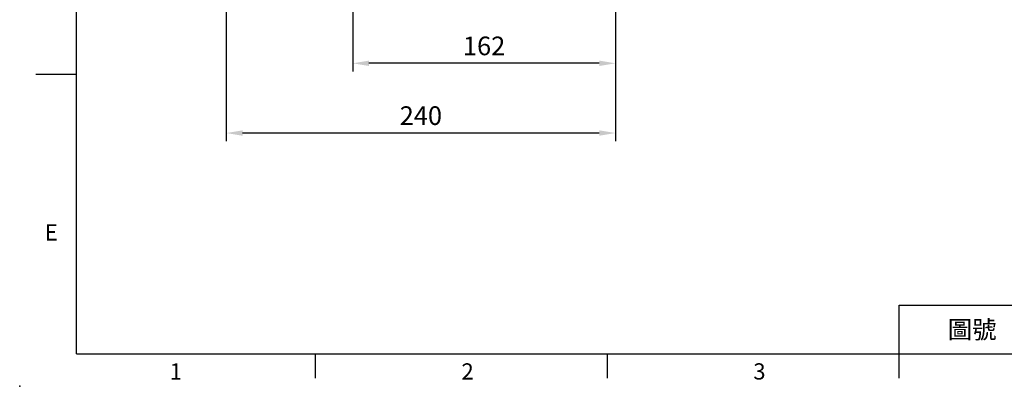
# Model space of a CAD drawing. Units: millimetres. Extents: x -35 to 1400, y -20 to 980.
# Drawn here: x -35 to 572, y -20 to 206 of the extents above; entities that cross this region are included whole.
import ezdxf
from ezdxf.enums import TextEntityAlignment as Align

# ---------------------------------------------------------------- set-up
doc = ezdxf.new("R2010")
doc.units = ezdxf.units.MM
doc.header["$LTSCALE"] = 2
doc.layers.add('DIM', color=3, linetype='Continuous')
doc.styles.add('ATTDEF', font='mingliu.ttc')
doc.styles.get("Standard").update_dxf_attribs({"font": 'simplex.shx'})
doc.dimstyles.new('L$0', dxfattribs={"dimscale": 5, "dimtxt": 2.3, "dimasz": 2, "dimexe": 1, "dimexo": 1, "dimgap": 1, "dimtad": 1, "dimdec": 5, "dimdsep": 46, "dimtxsty": 'Standard', "dimcen": 0, "dimclrd": 256, "dimclre": 256, "dimclrt": 256, "dimadec": 0, "dimazin": 0, "dimtfac": 0.6, "dimtdec": 5, "dimtmove": 0, "dimatfit": 3, "dimfxl": 0, "dimtolj": 1, "dimarcsym": 0})

# ---------------------------------------------------------------- blocks, each defined once
blk = doc.blocks.new('GJA420')
at = {"color": 0}
for p, q in [((0, 0), (0, 192)), ((0, 34.5), (-5, 34.5)), ((101.5, 6), (275, 6)), ((101.5, 0), (101.5, 6)), ((0, 0), (275, 0)), ((29.5, -3), (29.5, 0)), ((65.5, -3), (65.5, 0)), ((101.5, -3), (101.5, 0))]:
    blk.add_line(p, q, dxfattribs=at)
blk.add_point((-7, -4), dxfattribs=at)
for s, p in [('E', (-3.91, 14)), ('1', (11.5, -3.16)), ('2', (47.5, -3.16)), ('3', (83.5, -3.16))]:
    blk.add_text(s, height=2, dxfattribs=at).set_placement(p)
at = {"color": 0, "insert": (110.5, 3), "char_height": 2.2, "width": 7, "attachment_point": 5}
blk.add_mtext('\\f標楷體|b0|i0|c136|p65;圖號', dxfattribs=at)
at = {"color": 4, "style": 'ATTDEF'}
blk.add_attdef('料號', text='', height=2.5, dxfattribs=at).set_placement((120.5, 3), align=Align.MIDDLE_LEFT)
for tag, p in [('比例', (200.5, 3)), ('版本', (236.5, 3))]:
    blk.add_attdef(tag, text='', height=2.5, dxfattribs=at).set_placement(p, align=Align.MIDDLE_CENTER)
blk = doc.blocks.new('*D32')
at = {"layer": 'Defpoints', "color": 0}
for p in [(332.46, 362.13), (170.46, 249.34), (170.46, 179.39)]:
    blk.add_point(p, dxfattribs=at)
at = {"layer": 'DIM', "lineweight": -2}
for p, q in [((332.46, 357.13), (332.46, 174.39)), ((170.46, 244.34), (170.46, 174.39)), ((322.46, 179.39), (180.46, 179.39))]:
    blk.add_line(p, q, dxfattribs=at)
at = {"layer": 'DIM'}
for points in [[(180.46, 181.06), (180.46, 177.73), (170.46, 179.39)], [(322.46, 181.06), (322.46, 177.73), (332.46, 179.39)]]:
    blk.add_solid(points, dxfattribs=at)
at = {"layer": 'DIM', "insert": (251.46, 190.14), "char_height": 11.5, "attachment_point": 5}
blk.add_mtext('\\A1;162', dxfattribs=at)
blk = doc.blocks.new('*D33')
at = {"layer": 'Defpoints', "color": 0}
for p in [(332.46, 362.13), (92.46, 341.57), (92.46, 136.35)]:
    blk.add_point(p, dxfattribs=at)
at = {"layer": 'DIM', "lineweight": -2}
for p, q in [((332.46, 357.13), (332.46, 131.35)), ((92.46, 336.57), (92.46, 131.35)), ((322.46, 136.35), (102.46, 136.35))]:
    blk.add_line(p, q, dxfattribs=at)
at = {"layer": 'DIM'}
for points in [[(102.46, 138.02), (102.46, 134.68), (92.46, 136.35)], [(322.46, 138.02), (322.46, 134.68), (332.46, 136.35)]]:
    blk.add_solid(points, dxfattribs=at)
at = {"layer": 'DIM', "insert": (212.46, 147.1), "char_height": 11.5, "attachment_point": 5}
blk.add_mtext('\\A1;240', dxfattribs=at)

msp = doc.modelspace()

# ---------------------------------------------------------------- block references
at = {"layer": 'DIM', "xscale": 5, "yscale": 5, "zscale": 5}
msp.add_blockref('GJA420', (0, 0), dxfattribs=at)

# ---------------------------------------------------------------- dimensions: what is measured, and where the dimension line sits
at = {"layer": 'DIM'}
for base, p2, picture, middle in [((92.456419, 136.350633), (92.456419, 341.565445), '*D33', (212.456419, 147.100633)), ((170.456419, 179.393163), (170.456419, 249.337469), '*D32', (251.456419, 190.143163))]:
    dim = msp.add_linear_dim(base=base, p1=(332.456419, 362.134067), p2=p2, angle=180, dimstyle='L$0', dxfattribs=at)
    dim.commit()
    dim.dimension.update_dxf_attribs({"geometry": picture, "text_midpoint": middle})

doc.saveas('drawing.dxf')
